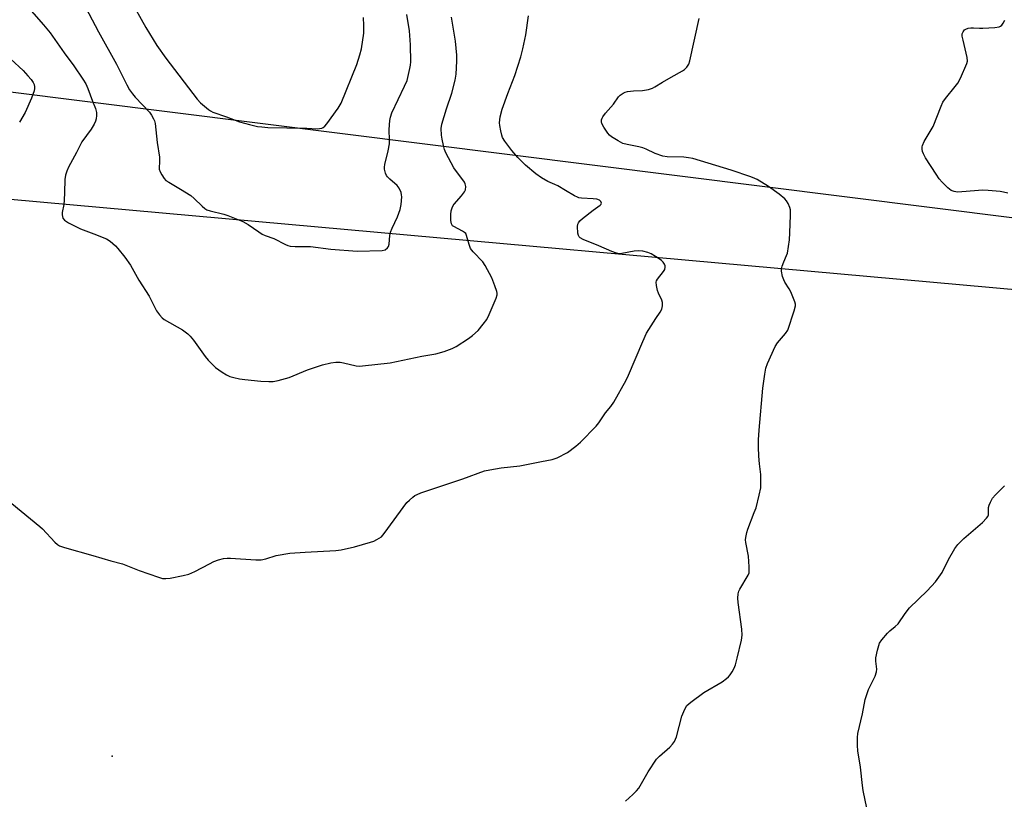
# Model space of a CAD drawing. Units: inches. Extents: x 1171771 to 1177771, y 545458 to 549459.
# Drawn here: x 1172827 to 1173154, y 546043 to 546302 of the extents above; entities that cross this region are included whole.
import ezdxf

# ---------------------------------------------------------------- set-up
doc = ezdxf.new("R2010")
doc.units = ezdxf.units.IN
doc.header["$MEASUREMENT"] = 0
for name, color, linetype in [('ELEV-Spot Elevation', 7, 'Continuous'), ('NTRL-Pasture Land', 2, 'Continuous'), ('Undefined', 1, 'Continuous')]:
    doc.layers.add(name, color=color, linetype=linetype)

msp = doc.modelspace()

# ---------------------------------------------------------------- linework, layer by layer
at = {"layer": 'ELEV-Spot Elevation'}
msp.add_point((1172857.47, 546057.43, 440.1), dxfattribs=at)
at = {"layer": 'NTRL-Pasture Land'}
msp.add_lwpolyline([(1172659.96, 546257.18), (1173363.95, 546193.84), (1173362.21, 546203.81), (1173352.79, 546211.48), (1172681.58, 546295.81)], dxfattribs=at)
at = {"layer": 'Undefined'}
for points, elevation in [([(1172824.3, 546312.25), (1172834.64, 546300.36), (1172836.86, 546297.67), (1172841.48, 546291.06), (1172844.76, 546286.72), (1172847.77, 546282.28), (1172848.68, 546280.75), (1172849.41, 546279.13), (1172850.95, 546274.94), (1172851.92, 546272.56), (1172852.26, 546271.24), (1172852.3, 546270.18), (1172852.17, 546269.13), (1172851.94, 546268.36), (1172851.48, 546267.36), (1172850.51, 546265.68), (1172847.4, 546261.47), (1172845.67, 546257.93), (1172842.91, 546253.03), (1172842.36, 546251.76), (1172841.99, 546250.38), (1172841.73, 546248.97), (1172841.68, 546244.65), (1172841.56, 546242.07), (1172841.4, 546240.64), (1172840.85, 546238.01), (1172840.84, 546237.16), (1172840.92, 546236.62), (1172841.1, 546236.12), (1172841.6, 546235.47), (1172842.26, 546234.95), (1172842.96, 546234.54), (1172846.99, 546232.61), (1172851.33, 546230.86), (1172855.56, 546229.26), (1172856.77, 546228.47), (1172858.56, 546226.92), (1172859.33, 546226.08), (1172861.66, 546223.17), (1172863.51, 546220.45), (1172866.34, 546215.54), (1172869.7, 546210.17), (1172872.17, 546205.35), (1172873.15, 546204), (1172874.1, 546203), (1172874.77, 546202.48), (1172880.81, 546199.02), (1172882.59, 546197.72), (1172883.36, 546196.91), (1172884.41, 546195.58), (1172888.38, 546190.12), (1172889.3, 546188.97), (1172891.75, 546186.53), (1172893.95, 546185), (1172895.47, 546184.06), (1172896.52, 546183.55), (1172897.86, 546183.15), (1172899.78, 546182.72), (1172901.52, 546182.49), (1172906.79, 546182.01), (1172909.44, 546181.84), (1172910.9, 546181.86), (1172912.59, 546182.18), (1172916.19, 546183.15), (1172922.32, 546185.7), (1172927.31, 546187.36), (1172930.07, 546188.1), (1172931.77, 546188.27), (1172933.18, 546188.27), (1172934.3, 546188.08), (1172938.47, 546187.08), (1172939.51, 546186.98), (1172940.59, 546187.01), (1172949.72, 546188.11), (1172960.28, 546190.29), (1172964.89, 546191.08), (1172967.68, 546191.83), (1172970.38, 546192.77), (1172971.63, 546193.46), (1172975.76, 546196.11), (1172977.13, 546197.13), (1172978.95, 546198.85), (1172980.66, 546200.86), (1172981.89, 546202.49), (1172982.68, 546204.06), (1172984.93, 546209.54), (1172985.23, 546210.64), (1172985.25, 546211.18), (1172985.16, 546211.72), (1172984.54, 546213.62), (1172983.52, 546216.24), (1172981.32, 546220.39), (1172980.47, 546221.57), (1172977.29, 546224.9), (1172976.47, 546226.05), (1172975.97, 546227.38), (1172975.15, 546230.3), (1172974.84, 546230.96), (1172974.47, 546231.35), (1172973.8, 546231.83), (1172970.85, 546233.29), (1172970.47, 546233.61), (1172970.12, 546234.23), (1172969.94, 546235.31), (1172969.92, 546237.34), (1172970.02, 546238.49), (1172970.31, 546239.59), (1172970.68, 546240.36), (1172970.99, 546240.8), (1172973.47, 546243.49), (1172974.49, 546244.8), (1172974.79, 546245.54), (1172974.83, 546246.67), (1172974.65, 546247.51), (1172974.4, 546248.03), (1172970.9, 546252.86), (1172968.22, 546257.83), (1172967.82, 546258.88), (1172967.46, 546260.19), (1172966.98, 546262.33), (1172966.78, 546263.69), (1172966.68, 546265.89), (1172966.89, 546267.3), (1172968.49, 546272.42), (1172970.28, 546277.6), (1172971.31, 546281.93), (1172971.65, 546283.96), (1172971.94, 546288.24), (1172971.88, 546290.25), (1172971.45, 546294.87), (1172970.12, 546302.91)], 438), ([(1172863.39, 546308.84), (1172868.61, 546299.44), (1172872.31, 546293.48), (1172875.27, 546289.3), (1172885.66, 546275.68), (1172886.82, 546274.37), (1172889.44, 546272.17), (1172890.15, 546271.7), (1172890.9, 546271.36), (1172895.47, 546269.77), (1172899.73, 546268.13), (1172903.02, 546267.23), (1172905.73, 546266.59), (1172907.15, 546266.39), (1172909.17, 546266.22), (1172915.45, 546266.16), (1172922.04, 546265.98), (1172925.51, 546265.81), (1172926.31, 546265.85), (1172927.03, 546266.03), (1172927.48, 546266.23), (1172928.03, 546266.68), (1172928.7, 546267.48), (1172932.51, 546272.61), (1172933.51, 546274.33), (1172938.71, 546287.14), (1172939.74, 546290.36), (1172940.2, 546292.31), (1172941.01, 546297.51), (1172941.07, 546300.12), (1172940.86, 546302.7)], 434), ([(1172847.56, 546308.12), (1172852.91, 546297.97), (1172858.95, 546287.24), (1172862.34, 546280.41), (1172863.27, 546278.75), (1172864.2, 546277.35), (1172865.12, 546276.25), (1172869.84, 546271.27), (1172870.53, 546270.35), (1172871.23, 546269.15), (1172871.55, 546268.4), (1172871.74, 546267.55), (1172872.39, 546261.22), (1172873.13, 546256.37), (1172873.19, 546255.22), (1172873.1, 546252.43), (1172873.36, 546251.48), (1172873.9, 546250.47), (1172874.71, 546249.28), (1172875.32, 546248.67), (1172876.3, 546248.02), (1172880.18, 546245.79), (1172883.62, 546243.58), (1172884.74, 546242.61), (1172887.3, 546240.1), (1172888.2, 546239.34), (1172888.93, 546238.92), (1172890, 546238.52), (1172894.51, 546237.43), (1172895.9, 546237.02), (1172900.84, 546234.97), (1172902.66, 546234.03), (1172906.13, 546231.52), (1172907.31, 546230.79), (1172908.22, 546230.38), (1172911.15, 546229.37), (1172914.99, 546227.37), (1172915.78, 546227.03), (1172916.53, 546226.83), (1172918.17, 546226.67), (1172923.35, 546226.74), (1172930.05, 546225.81), (1172938.84, 546225.13), (1172947.05, 546225.32), (1172948.08, 546225.62), (1172948.88, 546226.2), (1172949.24, 546226.75), (1172949.44, 546227.42), (1172949.69, 546230.3), (1172949.91, 546231.43), (1172950.44, 546232.79), (1172952.15, 546236.54), (1172953.04, 546238.93), (1172953.36, 546240.63), (1172953.6, 546243.24), (1172953.57, 546243.81), (1172953.4, 546244.6), (1172952.76, 546246.09), (1172952.06, 546246.95), (1172949.7, 546249.06), (1172948.91, 546249.87), (1172948.59, 546250.33), (1172948.23, 546251.08), (1172947.86, 546252.41), (1172947.83, 546253.07), (1172947.95, 546253.93), (1172949.12, 546258.49), (1172949.53, 546260.82), (1172949.58, 546261.99), (1172949.44, 546265.5), (1172949.6, 546268.58), (1172949.82, 546269.69), (1172950.31, 546271.05), (1172954.54, 546279.9), (1172955.36, 546281.83), (1172956.33, 546285.78), (1172956.52, 546286.93), (1172956.59, 546288.05), (1172956.51, 546293.67), (1172956.14, 546298.37), (1172955.31, 546303.78)], 436), ([(1173000, 546249.47), (1172998.15, 546250.81), (1172994.7, 546253.75), (1172992.09, 546256.29), (1172990.12, 546258.58), (1172987.84, 546261.65), (1172987.09, 546262.89), (1172986.8, 546263.71), (1172986.46, 546265.14), (1172986.13, 546266.87), (1172986.06, 546267.73), (1172986.32, 546269.72), (1172986.94, 546272.26), (1172988.79, 546277.53), (1172991.18, 546283.44), (1172993.18, 546289.7), (1172993.82, 546292.3), (1172994.78, 546296.96), (1172995.73, 546303.31)], 440), ([(1173027.91, 546042.5), (1173030.3, 546044.7), (1173031.57, 546045.94), (1173032.3, 546046.85), (1173035.4, 546052.19), (1173038.2, 546056.38), (1173039.17, 546057.43), (1173042.64, 546060.38), (1173043.54, 546061.39), (1173044.16, 546062.27), (1173044.52, 546063.03), (1173044.78, 546063.87), (1173046.55, 546070.71), (1173047.56, 546073.05), (1173048.28, 546074.24), (1173049.59, 546075.41), (1173053.93, 546078.6), (1173059.99, 546082.16), (1173061.43, 546083.17), (1173062.09, 546083.75), (1173062.66, 546084.4), (1173063.28, 546085.4), (1173063.96, 546086.71), (1173064.37, 546087.78), (1173064.95, 546089.93), (1173066.42, 546095.96), (1173066.67, 546097.62), (1173066.54, 546099.59), (1173065.26, 546108.45), (1173065.21, 546109.92), (1173065.32, 546111.35), (1173065.5, 546112.18), (1173065.83, 546112.93), (1173068.61, 546117.52), (1173068.9, 546118.3), (1173068.99, 546118.86), (1173068.97, 546120.31), (1173068.71, 546123.85), (1173067.81, 546128.42), (1173067.77, 546129.27), (1173067.85, 546130.1), (1173068.16, 546131.76), (1173068.46, 546132.86), (1173070.66, 546138.31), (1173071.23, 546139.94), (1173072.3, 546144.07), (1173072.81, 546146.59), (1173072.87, 546148.05), (1173072.8, 546150.97), (1173072.39, 546154.48), (1173072.19, 546157.09), (1173072.05, 546160.05), (1173072.03, 546162.44), (1173072.25, 546165.65), (1173073.53, 546179.7), (1173074.11, 546184.34), (1173074.53, 546186.25), (1173075.03, 546187.84), (1173077.59, 546193.43), (1173078.37, 546194.66), (1173081.05, 546197.75), (1173081.76, 546198.95), (1173083.93, 546205.33), (1173084.33, 546207), (1173084.32, 546207.55), (1173084.12, 546208.37), (1173082.82, 546211.61), (1173082.28, 546212.64), (1173080.83, 546214.84), (1173080.41, 546215.61), (1173080.05, 546216.72), (1173079.73, 546218.47), (1173079.71, 546219.33), (1173079.9, 546220.18), (1173080.42, 546221.58), (1173081.39, 546223.67), (1173081.63, 546224.51), (1173082.32, 546228.87), (1173082.49, 546231.21), (1173082.7, 546237.11), (1173082.65, 546238.89), (1173082.45, 546239.7), (1173081.9, 546240.96), (1173081.32, 546241.89), (1173080.78, 546242.48), (1173078.86, 546244.07), (1173075.41, 546246.64), (1173071.65, 546248.92), (1173070.87, 546249.3), (1173069.53, 546249.8), (1173062.94, 546252.02), (1173050.2, 546255.87), (1173048.85, 546256.18), (1173047.23, 546256.38), (1173041.71, 546256.53), (1173040.26, 546256.72), (1173037.7, 546257.53), (1173034.7, 546259.02), (1173033.68, 546259.43), (1173032.35, 546259.79), (1173028.41, 546260.53), (1173027.06, 546260.96), (1173025.51, 546261.77), (1173023.26, 546263.11), (1173022.58, 546263.65), (1173022.01, 546264.3), (1173020.69, 546266.28), (1173020.02, 546267.56), (1173019.9, 546268.06), (1173019.93, 546268.78), (1173020.09, 546269.27), (1173020.37, 546269.77), (1173021.27, 546270.94), (1173023.88, 546273.94), (1173025.57, 546276.35), (1173026.16, 546276.95), (1173027.07, 546277.59), (1173027.81, 546277.96), (1173028.61, 546278.16), (1173030.56, 546278.39), (1173033.59, 546278.52), (1173035.55, 546278.88), (1173036.9, 546279.27), (1173037.68, 546279.67), (1173040.19, 546281.25), (1173043.03, 546282.92), (1173046.83, 546285.01), (1173047.5, 546285.48), (1173048.29, 546286.31), (1173048.92, 546287.26), (1173049.3, 546288.35), (1173052.33, 546302.43)], 442), ([(1173154.83, 546244.4), (1173153.42, 546244.75), (1173152.28, 546244.93), (1173148.27, 546245.31), (1173146.55, 546245.38), (1173139.53, 546244.8), (1173138.07, 546244.75), (1173137.04, 546244.91), (1173136.03, 546245.34), (1173134.89, 546246.2), (1173133.01, 546248.11), (1173132.04, 546249.21), (1173131.03, 546250.68), (1173127.52, 546256.19), (1173126.78, 546257.48), (1173126.5, 546258.2), (1173126.36, 546258.98), (1173126.36, 546259.75), (1173126.47, 546260.27), (1173127.09, 546261.55), (1173130.04, 546266.56), (1173132.7, 546273.35), (1173133.28, 546274.68), (1173134.1, 546275.9), (1173137.37, 546279.79), (1173138.26, 546280.98), (1173139.07, 546282.56), (1173141.25, 546287.47), (1173141.45, 546288.3), (1173141.36, 546289.44), (1173139.95, 546295.21), (1173139.69, 546296.56), (1173139.69, 546297.34), (1173139.96, 546298.03), (1173140.45, 546298.6), (1173140.9, 546298.87), (1173141.69, 546299.16), (1173142.53, 546299.33), (1173143.38, 546299.37), (1173145.37, 546299.21), (1173146.52, 546299.21), (1173150.56, 546299.47), (1173151.93, 546299.69), (1173152.41, 546299.9), (1173152.8, 546300.23), (1173153.28, 546300.88), (1173153.83, 546301.87)], 444), ([(1172823.81, 546288.89), (1172827.91, 546285.1), (1172829.48, 546283.42), (1172830.57, 546282.11), (1172831.21, 546281.2), (1172831.53, 546280.48), (1172831.7, 546279.71), (1172831.72, 546279.2), (1172831.58, 546278.37), (1172830.67, 546275.91), (1172828.58, 546271.21), (1172826.7, 546267.97)], 440), ([(1173000, 546155.3), (1173003.51, 546155.96), (1173005.18, 546156.53), (1173008.62, 546158.3), (1173011.42, 546160.36), (1173012.93, 546161.76), (1173018.12, 546166.99), (1173019, 546168.13), (1173021.3, 546171.45), (1173023.01, 546173.58), (1173024.01, 546174.96), (1173028.12, 546182.34), (1173028.91, 546183.91), (1173033.63, 546195.11), (1173034.91, 546197.91), (1173036.38, 546200.37), (1173037.94, 546202.79), (1173039.44, 546204.91), (1173039.98, 546205.9), (1173040.23, 546206.98), (1173040.21, 546208.08), (1173039.96, 546208.89), (1173038.83, 546211.24), (1173038.52, 546212.06), (1173038.13, 546213.73), (1173038.08, 546214.82), (1173038.22, 546215.33), (1173038.49, 546215.81), (1173040.53, 546218.35), (1173040.91, 546219.08), (1173041.1, 546219.83), (1173041.05, 546220.33), (1173040.84, 546220.8), (1173040.38, 546221.48), (1173039.8, 546222.1), (1173039.11, 546222.61), (1173037.87, 546223.36), (1173036.36, 546224.21), (1173035.32, 546224.69), (1173033.63, 546225.12), (1173032.19, 546225.28), (1173030.79, 546225.12), (1173026.63, 546224.33), (1173025.81, 546224.3), (1173024.95, 546224.43), (1173023.3, 546225), (1173019.04, 546226.94), (1173013.82, 546229.07), (1173012.82, 546229.62), (1173012.47, 546229.95), (1173012.25, 546230.32), (1173012.06, 546231.08), (1173012, 546233.32), (1173012.1, 546234.12), (1173012.26, 546234.61), (1173012.75, 546235.26), (1173013.63, 546236.03), (1173017.19, 546238.76), (1173019.5, 546240.41), (1173019.78, 546240.74), (1173019.88, 546241.06), (1173019.73, 546241.64), (1173019.27, 546242.09), (1173018.33, 546242.42), (1173017.16, 546242.56), (1173013.31, 546242.75), (1173012.45, 546242.88), (1173011.92, 546243.05), (1173010.92, 546243.56), (1173008.01, 546245.35), (1173005.44, 546246.8), (1173004.39, 546247.33), (1173002.13, 546248.23), (1173000, 546249.47)], 440), ([(1172824.17, 546141.38), (1172833.49, 546133.74), (1172834.34, 546132.95), (1172838.4, 546128.5), (1172839.27, 546127.71), (1172839.98, 546127.27), (1172841.59, 546126.68), (1172851.09, 546124.12), (1172856.97, 546122.32), (1172860.87, 546121.27), (1172866.43, 546119.12), (1172872.8, 546116.88), (1172874.19, 546116.46), (1172875.32, 546116.38), (1172876.74, 546116.58), (1172881.01, 546117.41), (1172882.95, 546117.91), (1172884.94, 546118.78), (1172889.74, 546121.33), (1172891.24, 546122.05), (1172892.76, 546122.66), (1172894.45, 546123.05), (1172895.6, 546123.19), (1172896.77, 546123.19), (1172905.18, 546122.61), (1172906.89, 546122.61), (1172908.52, 546122.99), (1172911.89, 546124.08), (1172916.45, 546124.8), (1172921.55, 546125.19), (1172931.68, 546125.74), (1172933.45, 546125.92), (1172937.97, 546126.94), (1172943.21, 546128.45), (1172944.3, 546128.84), (1172945.38, 546129.34), (1172946.15, 546129.78), (1172946.83, 546130.31), (1172947.77, 546131.43), (1172955.33, 546141.64), (1172956.16, 546142.49), (1172957.27, 546143.48), (1172957.99, 546144), (1172958.67, 546144.38), (1172959.91, 546144.88), (1172973.84, 546149.5), (1172981.1, 546152.17), (1172982.82, 546152.53), (1172986.59, 546153.15), (1172992.84, 546153.82), (1173000, 546155.3)], 440), ([(1173108.04, 546040.14), (1173106.85, 546045.99), (1173106.57, 546047.74), (1173105.91, 546053.76), (1173105.08, 546059.2), (1173104.91, 546060.94), (1173104.88, 546063.6), (1173104.98, 546065), (1173106.59, 546071.52), (1173107.41, 546076.28), (1173108.59, 546079.52), (1173110.75, 546084.03), (1173111.23, 546085.39), (1173111.28, 546086.28), (1173110.97, 546088.93), (1173110.97, 546090.09), (1173111.54, 546092.67), (1173112.23, 546094.91), (1173112.98, 546096.1), (1173114.83, 546098.26), (1173115.66, 546099.04), (1173117.46, 546100.44), (1173118.39, 546101.38), (1173120.73, 546104.85), (1173122.19, 546106.72), (1173128.09, 546112.35), (1173130.79, 546115.31), (1173132.98, 546118.46), (1173135.1, 546122.79), (1173137.2, 546126.37), (1173138.22, 546127.75), (1173140.17, 546129.77), (1173146.4, 546135.07), (1173147.77, 546136.44), (1173148.21, 546137.08), (1173148.38, 546137.56), (1173148.45, 546139.96), (1173148.61, 546140.74), (1173149.06, 546141.82), (1173149.78, 546143.12), (1173150.68, 546144.21), (1173153.72, 546147.24)], 444)]:
    msp.add_lwpolyline(points, dxfattribs=dict(at, elevation=elevation))

doc.saveas('drawing.dxf')
